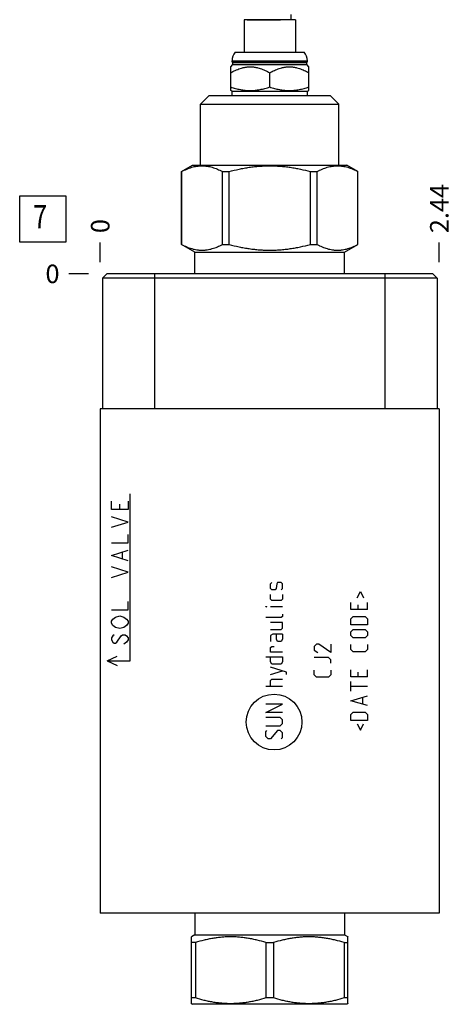
# Model space of a CAD drawing. Units: inches. Extents: x 0.3 to 21.7, y 0.3 to 16.7.
# Drawn here: x 12.3 to 14.7, y 5.7 to 11.1 of the extents above; entities that cross this region are included whole.
import ezdxf

# ---------------------------------------------------------------- set-up
doc = ezdxf.new("R2010")
doc.units = ezdxf.units.IN
doc.header["$LTSCALE"] = 1.21
doc.header["$MEASUREMENT"] = 0
doc.layers.get('0').update_dxf_attribs({"linetype": 'CONTINUOUS'})
doc.styles.get("Standard").update_dxf_attribs({"font": 'txt', "width": 0.8})
doc.dimstyles.new('DIMSTYLE_1', dxfattribs={"dimtxt": 0.1, "dimasz": 0.1875, "dimexe": 0.125, "dimexo": 0.0625, "dimgap": 0.025, "dimtad": 0, "dimtih": 1, "dimtoh": 1, "dimlfac": 1.330983, "dimzin": 4, "dimdsep": 46, "dimtxsty": 'Standard', "dimblk": '_FILLED', "dimblk1": '_FILLED', "dimblk2": '_FILLED', "dimcen": 0.09, "dimadec": 0, "dimazin": 0, "dimtfac": 1, "dimtofl": 0, "dimtmove": 0, "dimatfit": 3, "dimldrblk": '_FILLED', "dimfxl": 1, "dimtolj": 1, "dimtzin": 4, "dimarcsym": 0})
doc.dimstyles.new('DIMSTYLE_2', dxfattribs={"dimtxt": 0.1, "dimasz": 0.1875, "dimexe": 0.125, "dimexo": 0.0625, "dimgap": 0.025, "dimtad": 0, "dimtih": 1, "dimtoh": 1, "dimdec": 0, "dimlfac": 1.330983, "dimzin": 4, "dimdsep": 46, "dimtxsty": 'Standard', "dimblk": '_FILLED', "dimblk1": '_FILLED', "dimblk2": '_FILLED', "dimcen": 0.09, "dimadec": 0, "dimazin": 0, "dimtfac": 1, "dimtdec": 0, "dimtofl": 0, "dimtmove": 0, "dimatfit": 3, "dimldrblk": '_FILLED', "dimfxl": 1, "dimtolj": 1, "dimtzin": 4, "dimarcsym": 0})

# ---------------------------------------------------------------- blocks, each defined once
blk = doc.blocks.new('*D5')
at = {"color": 2, "linetype": 'Continuous'}
blk.add_line((14.5906, 9.7481), (14.5906, 9.8556), dxfattribs=at)
at = {"color": 2, "linetype": 'Continuous', "insert": (14.5406, 9.9056), "char_height": 0.1, "width": 0.32, "attachment_point": 1, "rotation": 90, "line_spacing_factor": 0.9}
blk.add_mtext('2.44', dxfattribs=at)
blk = doc.blocks.new('_FILLED')
at = {"color": 0, "linetype": 'ByBlock'}
blk.add_solid([(0, 0), (-1, 0.167), (-1, -0.167)], dxfattribs=at)
blk = doc.blocks.new('*D6')
at = {"color": 2, "linetype": 'Continuous'}
blk.add_line((12.7588, 9.7481), (12.7588, 9.8556), dxfattribs=at)
at = {"color": 2, "linetype": 'Continuous', "insert": (12.7088, 9.9056), "char_height": 0.1, "width": 0.08, "attachment_point": 1, "rotation": 90, "line_spacing_factor": 0.9}
blk.add_mtext('0', dxfattribs=at)
blk = doc.blocks.new('*D7')
at = {"color": 2, "linetype": 'Continuous'}
blk.add_line((12.6963, 9.6856), (12.5888, 9.6856), dxfattribs=at)
at = {"color": 2, "linetype": 'Continuous', "insert": (12.5388, 9.7356), "char_height": 0.1, "width": 0.08, "attachment_point": 3, "line_spacing_factor": 0.9}
blk.add_mtext('0', dxfattribs=at)
blk = doc.blocks.new('SUN_FACENUMBER_BL3', base_point=(12.4486, 9.9815))
at = {"color": 2, "linetype": 'Continuous'}
for p, q in [((12.3236, 10.1065), (12.5736, 10.1065)), ((12.3236, 9.8565), (12.3236, 10.1065)), ((12.5736, 10.1065), (12.5736, 9.8565)), ((12.5736, 9.8565), (12.3236, 9.8565))]:
    blk.add_line(p, q, dxfattribs=at)
at = {"color": 2, "linetype": 'Continuous', "width": 0.8}
blk.add_text('7', height=0.125, dxfattribs=at).set_placement((12.3963, 9.932))

msp = doc.modelspace()

# ---------------------------------------------------------------- linework, layer by layer
at = {"color": 7, "linetype": 'Continuous'}
for p, q in [((13.5533, 11.0579), (13.7319, 11.0579)), ((13.5612, 11.0579), (13.5612, 11.0568)), ((13.7881, 11.0853), (13.7881, 11.0568)), ((13.5364, 11.0568), (13.5364, 10.8825)), ((13.8129, 11.0568), (13.5364, 11.0568)), ((13.8129, 11.0568), (13.8129, 10.8825)), ((13.4886, 10.8825), (13.8608, 10.8825)), ((13.4636, 10.8036), (13.4752, 10.8152)), ((13.4636, 10.6757), (13.4636, 10.8036)), ((13.4711, 10.8314), (13.4711, 10.8359)), ((13.4711, 10.8359), (13.8783, 10.8359)), ((13.4752, 10.8272), (13.4711, 10.8314)), ((13.4711, 10.8314), (13.8783, 10.8314)), ((13.4752, 10.8152), (13.4752, 10.8272)), ((13.4752, 10.8272), (13.8742, 10.8272)), ((13.4752, 10.8152), (13.8742, 10.8152)), ((13.8742, 10.8272), (13.8783, 10.8314)), ((13.8742, 10.8152), (13.8742, 10.8272)), ((13.8858, 10.8036), (13.8742, 10.8152)), ((13.8783, 10.8314), (13.8783, 10.8359)), ((13.8858, 10.6757), (13.8858, 10.8036)), ((13.6747, 10.6945), (13.6747, 10.7709)), ((13.3013, 10.6015), (13.3479, 10.648)), ((13.3479, 10.648), (14.0015, 10.648)), ((13.4711, 10.6713), (13.4636, 10.6757)), ((13.4711, 10.648), (13.4711, 10.6713)), ((13.4711, 10.6713), (13.8783, 10.6713)), ((13.8783, 10.6713), (13.8858, 10.6757)), ((13.8783, 10.648), (13.8783, 10.6713)), ((14.0481, 10.6015), (14.0015, 10.648)), ((13.3013, 10.2724), (13.3013, 10.6015)), ((13.3013, 10.6015), (14.0481, 10.6015)), ((14.0481, 10.2724), (14.0481, 10.6015)), ((13.1983, 10.2381), (13.2577, 10.2724)), ((13.2577, 10.2724), (14.0917, 10.2724)), ((14.151, 10.2381), (14.0917, 10.2724)), ((13.1983, 9.8444), (13.1983, 10.2381)), ((13.1983, 10.2381), (13.1988, 10.2381)), ((13.1988, 9.8444), (13.1988, 10.2381)), ((13.4186, 9.8444), (13.4186, 10.2381)), ((13.4186, 10.2381), (13.4549, 10.2381)), ((13.4549, 9.8444), (13.4549, 10.2381)), ((13.8945, 9.8444), (13.8945, 10.2381)), ((13.8945, 10.2381), (13.9308, 10.2381)), ((13.9308, 9.8444), (13.9308, 10.2381)), ((14.1506, 9.8444), (14.1506, 10.2381)), ((14.1506, 10.2381), (14.151, 10.2381)), ((14.151, 9.8444), (14.151, 10.2381)), ((13.2705, 9.8028), (13.1983, 9.8444)), ((13.1983, 9.8444), (13.1988, 9.8444)), ((13.4186, 9.8444), (13.4549, 9.8444)), ((13.8945, 9.8444), (13.9308, 9.8444)), ((14.0789, 9.8028), (14.151, 9.8444)), ((14.1506, 9.8444), (14.151, 9.8444)), ((13.2705, 9.6856), (13.2705, 9.8028)), ((13.2705, 9.8028), (14.0789, 9.8028)), ((14.0789, 9.6856), (14.0789, 9.8028)), ((12.7941, 9.6856), (12.7708, 9.6623)), ((14.5552, 9.6856), (12.7941, 9.6856)), ((13.0526, 9.6856), (13.0526, 8.9576)), ((14.2968, 9.6856), (14.2968, 8.9576)), ((14.5552, 9.6856), (14.5785, 9.6623)), ((12.7708, 9.6623), (12.7708, 8.9576)), ((14.5785, 9.6623), (12.7708, 9.6623)), ((14.5785, 9.6623), (14.5785, 8.9576)), ((12.7588, 8.9576), (12.7588, 6.234)), ((14.5906, 8.9576), (12.7588, 8.9576)), ((14.5906, 8.9576), (14.5906, 6.234)), ((14.5906, 6.234), (12.7588, 6.234)), ((13.2705, 6.234), (13.2705, 6.1168)), ((14.0789, 6.234), (14.0789, 6.1168)), ((13.2705, 6.1168), (13.2516, 6.1059)), ((13.2705, 6.1168), (14.0789, 6.1168)), ((14.0789, 6.1168), (14.0978, 6.1059)), ((13.2521, 5.7451), (13.2521, 6.1062)), ((13.2731, 6.0752), (13.2521, 6.0752)), ((13.2731, 6.0752), (13.2731, 5.7762)), ((13.6537, 6.0752), (13.6957, 6.0752)), ((13.6537, 6.0752), (13.6537, 5.7762)), ((13.6957, 6.0752), (13.6957, 5.7762)), ((14.0763, 6.0752), (14.0973, 6.0752)), ((14.0763, 6.0752), (14.0763, 5.7762)), ((14.0973, 5.7451), (14.0973, 6.1062)), ((13.2516, 5.7454), (13.2577, 5.7419)), ((13.2731, 5.7762), (13.2521, 5.7762)), ((14.0917, 5.7419), (13.2577, 5.7419)), ((13.6957, 5.7762), (13.6537, 5.7762)), ((14.0973, 5.7762), (14.0763, 5.7762)), ((14.0978, 5.7454), (14.0917, 5.7419))]:
    msp.add_line(p, q, dxfattribs=at)
at = {"color": 4, "linetype": 'Continuous'}
for p, q in [((12.8189, 8.4132), (12.8189, 8.4583)), ((12.9091, 8.4583), (12.9091, 8.4132)), ((12.9204, 7.5962), (12.9204, 8.4977)), ((12.9091, 8.4132), (12.8189, 8.4132)), ((12.864, 8.4132), (12.864, 8.4414)), ((12.9091, 8.3456), (12.8189, 8.3738)), ((12.8189, 8.3174), (12.9091, 8.3456)), ((12.9091, 8.2329), (12.9091, 8.278)), ((12.8189, 8.2329), (12.9091, 8.2329)), ((12.8189, 8.1653), (12.9091, 8.1935)), ((12.9091, 8.1371), (12.8189, 8.1653)), ((12.879, 8.1484), (12.879, 8.1822)), ((12.9091, 8.0751), (12.8189, 8.1033)), ((12.8189, 8.047), (12.9091, 8.0751)), ((13.6787, 8.0123), (13.6851, 8.0187)), ((13.6787, 7.9865), (13.6787, 8.0123)), ((13.6851, 7.9801), (13.6787, 7.9865)), ((13.7044, 7.9801), (13.6851, 7.9801)), ((13.7087, 7.9865), (13.7044, 7.9801)), ((13.713, 8.0123), (13.7087, 7.9865)), ((13.7173, 8.0187), (13.713, 8.0123)), ((13.7366, 8.0187), (13.7173, 8.0187)), ((13.7431, 8.0123), (13.7366, 8.0187)), ((13.7366, 7.9801), (13.7431, 7.9865)), ((13.7431, 7.9865), (13.7431, 8.0123)), ((13.6787, 7.9286), (13.6787, 7.9543)), ((13.6851, 7.9221), (13.6787, 7.9286)), ((13.7366, 7.9221), (13.6851, 7.9221)), ((13.7431, 7.9286), (13.7366, 7.9221)), ((13.7431, 7.9543), (13.7431, 7.9286)), ((14.1471, 7.9372), (14.1642, 7.9715)), ((14.1642, 7.9715), (14.1814, 7.9372)), ((12.8189, 7.8723), (12.9091, 7.8723)), ((12.9091, 7.8723), (12.9091, 7.9173)), ((13.6529, 7.8899), (13.6593, 7.8878)), ((13.6529, 7.8878), (13.6529, 7.8899)), ((13.6593, 7.8878), (13.6529, 7.8878)), ((13.7431, 7.8878), (13.6787, 7.8878)), ((14.1127, 7.8728), (14.1127, 7.9114)), ((14.2029, 7.8728), (14.1127, 7.8728)), ((14.1513, 7.8985), (14.1513, 7.8728)), ((14.2029, 7.8728), (14.2029, 7.9114)), ((12.8189, 7.8103), (12.8264, 7.8216)), ((12.8264, 7.8216), (12.8415, 7.8328)), ((12.8415, 7.8328), (12.864, 7.8385)), ((12.864, 7.8385), (12.8865, 7.8328)), ((12.8865, 7.8328), (12.9016, 7.8216)), ((12.9016, 7.8216), (12.9091, 7.8103)), ((13.7366, 7.8298), (13.6529, 7.8298)), ((13.7431, 7.8363), (13.7366, 7.8298)), ((13.7431, 7.8491), (13.7431, 7.8363)), ((14.1127, 7.8234), (14.1256, 7.8363)), ((14.1127, 7.7912), (14.1127, 7.8234)), ((14.1256, 7.8363), (14.19, 7.8363)), ((14.19, 7.8363), (14.2029, 7.8234)), ((14.2029, 7.8234), (14.2029, 7.7912)), ((12.8189, 7.799), (12.8189, 7.8103)), ((12.8264, 7.7877), (12.8189, 7.799)), ((12.8415, 7.7765), (12.8264, 7.7877)), ((12.864, 7.7708), (12.8415, 7.7765)), ((12.8865, 7.7765), (12.864, 7.7708)), ((12.9016, 7.7877), (12.8865, 7.7765)), ((12.9091, 7.799), (12.9016, 7.7877)), ((12.9091, 7.8103), (12.9091, 7.799)), ((13.7431, 7.8041), (13.6787, 7.8041)), ((13.6787, 7.7654), (13.7366, 7.7654)), ((13.7366, 7.7654), (13.7431, 7.7719)), ((13.7431, 7.7719), (13.7431, 7.8041)), ((14.2029, 7.7912), (14.1127, 7.7912)), ((14.1127, 7.7525), (14.1256, 7.7654)), ((14.1256, 7.7654), (14.19, 7.7654)), ((14.19, 7.7654), (14.2029, 7.7525)), ((12.8264, 7.7314), (12.8189, 7.7201)), ((12.8189, 7.7201), (12.8189, 7.7089)), ((12.8189, 7.7089), (12.8264, 7.6976)), ((12.834, 7.737), (12.8264, 7.7314)), ((12.849, 7.6976), (12.8715, 7.7314)), ((12.8715, 7.7314), (12.879, 7.737)), ((12.879, 7.737), (12.8941, 7.737)), ((12.8941, 7.737), (12.9016, 7.7314)), ((12.9016, 7.7314), (12.9091, 7.7201)), ((12.9091, 7.7089), (12.9016, 7.6976)), ((12.9091, 7.7201), (12.9091, 7.7089)), ((13.6915, 7.7397), (13.6787, 7.7332)), ((13.6787, 7.7332), (13.6787, 7.701)), ((13.7431, 7.7397), (13.6915, 7.7397)), ((13.7109, 7.7139), (13.7109, 7.7397)), ((13.7173, 7.701), (13.7109, 7.7139)), ((13.7431, 7.7139), (13.7366, 7.701)), ((13.7431, 7.7397), (13.7431, 7.7139)), ((14.1127, 7.7332), (14.1127, 7.7525)), ((14.1256, 7.7203), (14.1127, 7.7332)), ((14.19, 7.7203), (14.1256, 7.7203)), ((14.2029, 7.7332), (14.19, 7.7203)), ((14.2029, 7.7525), (14.2029, 7.7332)), ((12.8264, 7.6976), (12.834, 7.692)), ((12.834, 7.692), (12.8415, 7.692)), ((12.8415, 7.692), (12.849, 7.6976)), ((12.9016, 7.6976), (12.8865, 7.6863)), ((13.6787, 7.6688), (13.6851, 7.6731)), ((13.6787, 7.6431), (13.6787, 7.6688)), ((13.6851, 7.6731), (13.698, 7.6731)), ((13.7366, 7.701), (13.7173, 7.701)), ((13.9272, 7.686), (13.9144, 7.6731)), ((13.9144, 7.6731), (13.9144, 7.6538)), ((13.9401, 7.686), (13.9272, 7.686)), ((14.0045, 7.6409), (13.9401, 7.686)), ((14.0045, 7.686), (14.0045, 7.6409)), ((14.1127, 7.6581), (14.1127, 7.6838)), ((14.1256, 7.6452), (14.1127, 7.6581)), ((14.2029, 7.6581), (14.19, 7.6452)), ((14.2029, 7.6838), (14.2029, 7.6581)), ((12.7964, 7.5962), (12.8511, 7.6217)), ((13.6529, 7.6173), (13.7431, 7.6173)), ((13.7431, 7.6431), (13.6787, 7.6431)), ((13.6787, 7.5915), (13.6787, 7.6173)), ((13.7431, 7.6173), (13.7431, 7.5915)), ((13.9144, 7.6538), (13.9337, 7.6409)), ((13.9916, 7.6152), (13.9144, 7.6152)), ((14.0045, 7.6023), (13.9916, 7.6152)), ((14.0045, 7.583), (14.0045, 7.6023)), ((14.19, 7.6452), (14.1256, 7.6452)), ((12.7964, 7.5962), (12.8511, 7.5706)), ((12.7964, 7.5962), (12.9204, 7.5962)), ((13.6851, 7.5787), (13.6787, 7.5915)), ((13.7645, 7.5357), (13.6787, 7.5615)), ((13.7366, 7.5787), (13.6851, 7.5787)), ((13.7431, 7.5915), (13.7366, 7.5787)), ((13.6787, 7.5228), (13.7431, 7.5422)), ((13.6787, 7.4906), (13.6851, 7.4971)), ((13.6851, 7.4971), (13.7431, 7.4971)), ((13.7645, 7.5228), (13.7645, 7.5357)), ((13.9144, 7.5207), (13.9144, 7.5465)), ((13.9272, 7.5078), (13.9144, 7.5207)), ((13.9916, 7.5078), (13.9272, 7.5078)), ((14.0045, 7.5207), (13.9916, 7.5078)), ((14.0045, 7.5465), (14.0045, 7.5207)), ((14.1127, 7.51), (14.1127, 7.5486)), ((14.2029, 7.51), (14.1127, 7.51)), ((14.1513, 7.5357), (14.1513, 7.51)), ((14.2029, 7.51), (14.2029, 7.5486)), ((13.7431, 7.4584), (13.6529, 7.4584)), ((13.6787, 7.4584), (13.6787, 7.4906)), ((14.1127, 7.4327), (14.1127, 7.4842)), ((14.2029, 7.4584), (14.1127, 7.4584)), ((14.1127, 7.3812), (14.2029, 7.4069)), ((14.1771, 7.364), (14.1771, 7.3983)), ((13.7431, 7.3619), (13.6529, 7.3619)), ((13.6529, 7.3168), (13.7431, 7.3619)), ((14.2029, 7.3554), (14.1127, 7.3812)), ((13.7431, 7.3168), (13.6529, 7.3168)), ((13.7302, 7.291), (13.6529, 7.291)), ((13.7431, 7.2781), (13.7302, 7.291)), ((14.1127, 7.306), (14.1256, 7.3189)), ((14.1127, 7.2738), (14.1127, 7.306)), ((14.1256, 7.3189), (14.19, 7.3189)), ((14.19, 7.3189), (14.2029, 7.306)), ((14.2029, 7.306), (14.2029, 7.2738)), ((13.6529, 7.2459), (13.7302, 7.2459)), ((13.7302, 7.2459), (13.7431, 7.2588)), ((13.7431, 7.2588), (13.7431, 7.2781)), ((14.2029, 7.2738), (14.1127, 7.2738)), ((14.1471, 7.2567), (14.1642, 7.2223)), ((14.1642, 7.2223), (14.1814, 7.2567)), ((13.6529, 7.2137), (13.6593, 7.2202)), ((13.6529, 7.188), (13.6529, 7.2137)), ((13.6658, 7.1751), (13.6529, 7.188)), ((13.7173, 7.2202), (13.6787, 7.1751)), ((13.7302, 7.2202), (13.7173, 7.2202)), ((13.7431, 7.2073), (13.7302, 7.2202)), ((13.7366, 7.1751), (13.7431, 7.1815)), ((13.7431, 7.1815), (13.7431, 7.2073)), ((13.6787, 7.1751), (13.6658, 7.1751))]:
    msp.add_line(p, q, dxfattribs=at)
msp.add_circle((13.698, 7.266), 0.1506, dxfattribs=at)
at = {"color": 7, "linetype": 'Continuous'}
for centre, start, end in [((13.5417, 10.8359), 138.7326, 180), ((13.8077, 10.8359), 0, 41.2674)]:
    msp.add_arc(centre, 0.0706, start, end, dxfattribs=at)
for points, knots in [([(13.4636, 10.7709), (13.4677, 10.7733), (13.4759, 10.7778), (13.4886, 10.7841), (13.5015, 10.7897), (13.5147, 10.7946), (13.5258, 10.7978), (13.5348, 10.7999), (13.5416, 10.8012), (13.5485, 10.8023), (13.5553, 10.803), (13.5622, 10.8035), (13.5691, 10.8036), (13.576, 10.8035), (13.5829, 10.803), (13.5898, 10.8023), (13.5966, 10.8012), (13.6034, 10.7999), (13.6124, 10.7978), (13.6236, 10.7946), (13.6367, 10.7897), (13.6496, 10.7841), (13.6623, 10.7778), (13.6706, 10.7733), (13.6747, 10.7709)], [0, 0, 0, 0, 0.063536, 0.126768, 0.189678, 0.25226, 0.314527, 0.345558, 0.376527, 0.407444, 0.43832, 0.469167, 0.5, 0.530833, 0.56168, 0.592556, 0.623473, 0.654442, 0.685473, 0.74774, 0.810322, 0.873232, 0.936464, 1, 1, 1, 1]), ([(13.6747, 10.7709), (13.6788, 10.7733), (13.6871, 10.7778), (13.6997, 10.7841), (13.7126, 10.7897), (13.7258, 10.7946), (13.7369, 10.7978), (13.746, 10.7999), (13.7528, 10.8012), (13.7596, 10.8023), (13.7665, 10.803), (13.7734, 10.8035), (13.7802, 10.8036), (13.7871, 10.8035), (13.794, 10.803), (13.8009, 10.8023), (13.8077, 10.8012), (13.8145, 10.7999), (13.8236, 10.7978), (13.8347, 10.7946), (13.8479, 10.7897), (13.8608, 10.7841), (13.8734, 10.7778), (13.8817, 10.7733), (13.8858, 10.7709)], [0, 0, 0, 0, 0.063536, 0.126768, 0.189678, 0.25226, 0.314527, 0.345558, 0.376527, 0.407444, 0.43832, 0.469167, 0.5, 0.530833, 0.56168, 0.592556, 0.623473, 0.654442, 0.685473, 0.74774, 0.810322, 0.873232, 0.936464, 1, 1, 1, 1]), ([(13.4636, 10.6945), (13.4679, 10.6931), (13.4765, 10.6904), (13.4895, 10.6867), (13.5026, 10.6834), (13.5158, 10.6807), (13.529, 10.6785), (13.5423, 10.6769), (13.5557, 10.6759), (13.5691, 10.6756), (13.5825, 10.6759), (13.5959, 10.6769), (13.6092, 10.6785), (13.6225, 10.6807), (13.6357, 10.6834), (13.6488, 10.6867), (13.6618, 10.6904), (13.6704, 10.6931), (13.6747, 10.6945)], [0, 0, 0, 0, 0.062919, 0.125701, 0.188348, 0.250865, 0.313265, 0.375569, 0.437802, 0.5, 0.562198, 0.624431, 0.686735, 0.749135, 0.811652, 0.874299, 0.937081, 1, 1, 1, 1]), ([(13.6747, 10.6945), (13.679, 10.6931), (13.6876, 10.6904), (13.7006, 10.6867), (13.7137, 10.6834), (13.7269, 10.6807), (13.7401, 10.6785), (13.7535, 10.6769), (13.7668, 10.6759), (13.7802, 10.6756), (13.7937, 10.6759), (13.807, 10.6769), (13.8204, 10.6785), (13.8336, 10.6807), (13.8468, 10.6834), (13.8599, 10.6867), (13.8729, 10.6904), (13.8815, 10.6931), (13.8858, 10.6945)], [0, 0, 0, 0, 0.062919, 0.125701, 0.188348, 0.250865, 0.313265, 0.375569, 0.437802, 0.5, 0.562198, 0.624431, 0.686735, 0.749135, 0.811652, 0.874299, 0.937081, 1, 1, 1, 1]), ([(13.1988, 10.2381), (13.2033, 10.2405), (13.2122, 10.245), (13.2257, 10.2511), (13.2394, 10.2565), (13.2531, 10.261), (13.267, 10.2646), (13.2786, 10.2668), (13.2878, 10.268), (13.2948, 10.2686), (13.3017, 10.269), (13.3087, 10.2692), (13.3157, 10.269), (13.3226, 10.2686), (13.3296, 10.268), (13.3388, 10.2668), (13.3504, 10.2646), (13.3642, 10.261), (13.378, 10.2565), (13.3916, 10.2511), (13.4052, 10.245), (13.4141, 10.2405), (13.4186, 10.2381)], [0, 0, 0, 0, 0.065526, 0.130053, 0.193593, 0.256199, 0.31797, 0.379052, 0.409401, 0.439654, 0.469843, 0.5, 0.530157, 0.560346, 0.590599, 0.620948, 0.68203, 0.743801, 0.806407, 0.869947, 0.934474, 1, 1, 1, 1]), ([(13.4549, 10.2381), (13.4728, 10.2429), (13.4999, 10.2494), (13.5363, 10.2565), (13.5638, 10.261), (13.5914, 10.2646), (13.6191, 10.2672), (13.6469, 10.2688), (13.6747, 10.2693), (13.7025, 10.2688), (13.7303, 10.2672), (13.758, 10.2646), (13.7856, 10.261), (13.8131, 10.2565), (13.8495, 10.2494), (13.8765, 10.2429), (13.8945, 10.2381)], [0, 0, 0, 0, 0.124993, 0.187494, 0.249996, 0.312497, 0.374998, 0.437499, 0.5, 0.562501, 0.625002, 0.687503, 0.750004, 0.812506, 0.875007, 1, 1, 1, 1]), ([(13.9308, 10.2381), (13.9352, 10.2405), (13.9442, 10.245), (13.9577, 10.2511), (13.9714, 10.2565), (13.9851, 10.261), (13.9989, 10.2646), (14.0105, 10.2668), (14.0198, 10.268), (14.0268, 10.2686), (14.0337, 10.269), (14.0407, 10.2692), (14.0476, 10.269), (14.0546, 10.2686), (14.0615, 10.268), (14.0708, 10.2668), (14.0824, 10.2646), (14.0962, 10.261), (14.11, 10.2565), (14.1236, 10.2511), (14.1372, 10.245), (14.1461, 10.2405), (14.1506, 10.2381)], [0, 0, 0, 0, 0.065526, 0.130053, 0.193593, 0.256199, 0.31797, 0.379052, 0.409401, 0.439654, 0.469843, 0.5, 0.530157, 0.560346, 0.590599, 0.620948, 0.68203, 0.743801, 0.806407, 0.869947, 0.934474, 1, 1, 1, 1]), ([(13.1988, 9.8444), (13.2033, 9.8421), (13.2122, 9.8375), (13.2257, 9.8314), (13.2394, 9.8261), (13.2531, 9.8216), (13.267, 9.818), (13.2786, 9.8158), (13.2878, 9.8146), (13.2948, 9.8139), (13.3017, 9.8135), (13.3087, 9.8134), (13.3157, 9.8135), (13.3226, 9.8139), (13.3296, 9.8146), (13.3388, 9.8158), (13.3504, 9.818), (13.3642, 9.8216), (13.378, 9.8261), (13.3916, 9.8314), (13.4052, 9.8375), (13.4141, 9.8421), (13.4186, 9.8444)], [0, 0, 0, 0, 0.065526, 0.130053, 0.193593, 0.256199, 0.31797, 0.379052, 0.409401, 0.439654, 0.469843, 0.5, 0.530157, 0.560346, 0.590599, 0.620948, 0.68203, 0.743801, 0.806407, 0.869947, 0.934474, 1, 1, 1, 1]), ([(13.4549, 9.8444), (13.4728, 9.8397), (13.4999, 9.8331), (13.5363, 9.826), (13.5638, 9.8215), (13.5914, 9.8179), (13.6191, 9.8153), (13.6469, 9.8138), (13.6747, 9.8132), (13.7025, 9.8138), (13.7303, 9.8153), (13.758, 9.8179), (13.7856, 9.8215), (13.8131, 9.826), (13.8495, 9.8331), (13.8765, 9.8397), (13.8945, 9.8444)], [0, 0, 0, 0, 0.124993, 0.187494, 0.249996, 0.312497, 0.374998, 0.437499, 0.5, 0.562501, 0.625002, 0.687503, 0.750004, 0.812506, 0.875007, 1, 1, 1, 1]), ([(13.9308, 9.8444), (13.9352, 9.8421), (13.9442, 9.8375), (13.9577, 9.8314), (13.9714, 9.8261), (13.9851, 9.8216), (13.9989, 9.818), (14.0105, 9.8158), (14.0198, 9.8146), (14.0268, 9.8139), (14.0337, 9.8135), (14.0407, 9.8134), (14.0476, 9.8135), (14.0546, 9.8139), (14.0615, 9.8146), (14.0708, 9.8158), (14.0824, 9.818), (14.0962, 9.8216), (14.11, 9.8261), (14.1236, 9.8314), (14.1372, 9.8375), (14.1461, 9.8421), (14.1506, 9.8444)], [0, 0, 0, 0, 0.065526, 0.130053, 0.193593, 0.256199, 0.31797, 0.379052, 0.409401, 0.439654, 0.469843, 0.5, 0.530157, 0.560346, 0.590599, 0.620948, 0.68203, 0.743801, 0.806407, 0.869947, 0.934474, 1, 1, 1, 1]), ([(13.6537, 6.0752), (13.6382, 6.0799), (13.6148, 6.0864), (13.5832, 6.0936), (13.5595, 6.0981), (13.5356, 6.1016), (13.5116, 6.1042), (13.4875, 6.1058), (13.4634, 6.1064), (13.4393, 6.1058), (13.4152, 6.1042), (13.3912, 6.1016), (13.3673, 6.0981), (13.3435, 6.0936), (13.312, 6.0864), (13.2885, 6.0799), (13.2731, 6.0752)], [0, 0, 0, 0, 0.125593, 0.188216, 0.250728, 0.313141, 0.375475, 0.437752, 0.5, 0.562248, 0.624525, 0.686859, 0.749272, 0.811784, 0.874407, 1, 1, 1, 1]), ([(14.0763, 6.0752), (14.0608, 6.0799), (14.0374, 6.0864), (14.0059, 6.0936), (13.9821, 6.0981), (13.9582, 6.1016), (13.9342, 6.1042), (13.9101, 6.1058), (13.886, 6.1064), (13.8619, 6.1058), (13.8378, 6.1042), (13.8138, 6.1016), (13.7899, 6.0981), (13.7661, 6.0936), (13.7346, 6.0864), (13.7111, 6.0799), (13.6957, 6.0752)], [0, 0, 0, 0, 0.125593, 0.188216, 0.250728, 0.313141, 0.375475, 0.437752, 0.5, 0.562248, 0.624525, 0.686859, 0.749272, 0.811784, 0.874407, 1, 1, 1, 1]), ([(13.6537, 5.7762), (13.6382, 5.7714), (13.6148, 5.7649), (13.5832, 5.7577), (13.5595, 5.7532), (13.5356, 5.7497), (13.5116, 5.7471), (13.4875, 5.7455), (13.4634, 5.745), (13.4393, 5.7455), (13.4152, 5.7471), (13.3912, 5.7497), (13.3673, 5.7532), (13.3435, 5.7577), (13.312, 5.7649), (13.2885, 5.7714), (13.2731, 5.7762)], [0, 0, 0, 0, 0.125593, 0.188216, 0.250728, 0.313141, 0.375475, 0.437752, 0.5, 0.562248, 0.624525, 0.686859, 0.749272, 0.811784, 0.874407, 1, 1, 1, 1]), ([(14.0763, 5.7762), (14.0608, 5.7714), (14.0374, 5.7649), (14.0059, 5.7577), (13.9821, 5.7532), (13.9582, 5.7497), (13.9342, 5.7471), (13.9101, 5.7455), (13.886, 5.745), (13.8619, 5.7455), (13.8378, 5.7471), (13.8138, 5.7497), (13.7899, 5.7532), (13.7661, 5.7577), (13.7346, 5.7649), (13.7111, 5.7714), (13.6957, 5.7762)], [0, 0, 0, 0, 0.125593, 0.188216, 0.250728, 0.313141, 0.375475, 0.437752, 0.5, 0.562248, 0.624525, 0.686859, 0.749272, 0.811784, 0.874407, 1, 1, 1, 1])]:
    msp.add_open_spline(points, degree=3, knots=knots, dxfattribs=at)

# ---------------------------------------------------------------- block references
at = {"color": 2, "linetype": 'Continuous'}
msp.add_blockref('SUN_FACENUMBER_BL3', (12.4486, 9.9815), dxfattribs=at)

# ---------------------------------------------------------------- dimensions: what is measured, and where the dimension line sits
for feature_location, offset, dtype, origin, dimstyle, picture, middle in [((14.5906, 9.7481), (0, 0.1075), 1, (12.7588, 9.6856), 'DIMSTYLE_1', '*D5', (14.5906, 10.0681)), ((12.7588227474, 9.7480902694), (0, 0.1075), 1, (12.7588227474, 9.6855902694), 'DIMSTYLE_2', '*D6', (12.7588227763, 9.9455899707)), ((12.6963227474, 9.6855902694), (-0.1075, 0), 0, (12.7588227474, 9.6855902694), 'DIMSTYLE_2', '*D7', (12.4988231812, 9.6855903931))]:
    dim = msp.add_ordinate_dim(feature_location=feature_location, offset=offset, dtype=dtype, origin=origin, dimstyle=dimstyle, dxfattribs=at)
    dim.commit()
    dim.dimension.update_dxf_attribs({"geometry": picture, "text_midpoint": middle})

doc.saveas('drawing.dxf')
